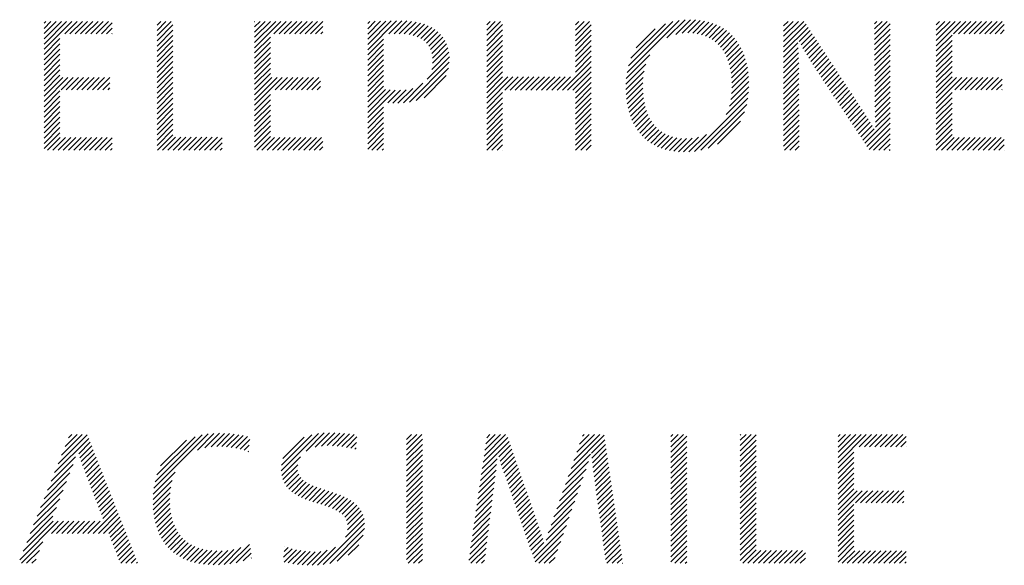
# Model space of a CAD drawing. Units: inches. Extents: x 1.7 to 21.9, y 1.1 to 27.5.
# Drawn here: x 21 to 21.9, y 26.4 to 26.8 of the extents above; entities that cross this region are included whole.
import ezdxf

# ---------------------------------------------------------------- set-up
doc = ezdxf.new("R2010")
doc.units = ezdxf.units.IN
doc.header["$LTSCALE"] = 2.66
doc.header["$MEASUREMENT"] = 0
doc.styles.add('PLATE', font='ROMAND', dxfattribs={"width": 0.95})

# ---------------------------------------------------------------- blocks, each defined once
blk = doc.blocks.new('GTITLE2')
at = {"color": 4}
for p, q in [((-0.40903, -0.40978), (-0.40844, -0.40918)), ((-0.40903, -0.41154), (-0.40667, -0.40918)), ((-0.40903, -0.41331), (-0.4049, -0.40918)), ((-0.40903, -0.41508), (-0.40313, -0.40918)), ((-0.40903, -0.41685), (-0.40137, -0.40918)), ((-0.40903, -0.41861), (-0.3996, -0.40918)), ((-0.40202, -0.41337), (-0.39783, -0.40918)), ((-0.40025, -0.41337), (-0.39606, -0.40918)), ((-0.39848, -0.41337), (-0.39429, -0.40918)), ((-0.39671, -0.41337), (-0.39253, -0.40918)), ((-0.39495, -0.41337), (-0.39076, -0.40918)), ((-0.39318, -0.41337), (-0.38899, -0.40918)), ((-0.39141, -0.41337), (-0.38722, -0.40918)), ((-0.3708, -0.41044), (-0.36955, -0.40918)), ((-0.3708, -0.41221), (-0.36778, -0.40918)), ((-0.3708, -0.41398), (-0.36601, -0.40918)), ((-0.33779, -0.40925), (-0.33773, -0.40918)), ((-0.33779, -0.41102), (-0.33596, -0.40918)), ((-0.33779, -0.41278), (-0.33419, -0.40918)), ((-0.33779, -0.41455), (-0.33242, -0.40918)), ((-0.33779, -0.41632), (-0.33065, -0.40918)), ((-0.33779, -0.41809), (-0.32889, -0.40918)), ((-0.33131, -0.41337), (-0.32712, -0.40918)), ((-0.32954, -0.41337), (-0.32535, -0.40918)), ((-0.32777, -0.41337), (-0.32358, -0.40918)), ((-0.326, -0.41337), (-0.32182, -0.40918)), ((-0.32424, -0.41337), (-0.32005, -0.40918)), ((-0.32247, -0.41337), (-0.31828, -0.40918)), ((-0.3207, -0.41337), (-0.31651, -0.40918)), ((-0.31893, -0.41337), (-0.31474, -0.40918)), ((-0.29956, -0.41875), (-0.28982, -0.40901)), ((-0.29956, -0.41698), (-0.29161, -0.40903)), ((-0.29956, -0.41522), (-0.29339, -0.40905)), ((-0.29956, -0.41345), (-0.29519, -0.40908)), ((-0.29956, -0.41168), (-0.297, -0.40912)), ((-0.29956, -0.40991), (-0.29881, -0.40916)), ((-0.29244, -0.41339), (-0.28805, -0.40901)), ((-0.29065, -0.41337), (-0.28632, -0.40904)), ((-0.28888, -0.41337), (-0.28469, -0.40918)), ((-0.28717, -0.41343), (-0.28315, -0.40941)), ((-0.25932, -0.41033), (-0.25818, -0.40918)), ((-0.25932, -0.4121), (-0.25641, -0.40918)), ((-0.25932, -0.41386), (-0.25464, -0.40918)), ((-0.22933, -0.41039), (-0.22812, -0.40918)), ((-0.22933, -0.41216), (-0.22636, -0.40918)), ((-0.22933, -0.41393), (-0.22459, -0.40918)), ((-0.21184, -0.42649), (-0.19417, -0.40882)), ((-0.21137, -0.42425), (-0.19635, -0.40923)), ((-0.19836, -0.41477), (-0.19222, -0.40863)), ((-0.19539, -0.41358), (-0.19042, -0.4086)), ((-0.1932, -0.41315), (-0.18873, -0.40868)), ((-0.19133, -0.41305), (-0.18713, -0.40885)), ((-0.18964, -0.41313), (-0.18562, -0.40911)), ((-0.18809, -0.41334), (-0.18419, -0.40945)), ((-0.15891, -0.41068), (-0.15741, -0.40918)), ((-0.15891, -0.41245), (-0.15565, -0.40918)), ((-0.15891, -0.41422), (-0.15388, -0.40918)), ((-0.15891, -0.41599), (-0.15211, -0.40918)), ((-0.12816, -0.40998), (-0.12736, -0.40918)), ((-0.12815, -0.41175), (-0.12559, -0.40918)), ((-0.12815, -0.41351), (-0.12383, -0.40918)), ((-0.10729, -0.41033), (-0.10615, -0.40918)), ((-0.10729, -0.4121), (-0.10438, -0.40918)), ((-0.10729, -0.41386), (-0.10261, -0.40918)), ((-0.10729, -0.41563), (-0.10085, -0.40918)), ((-0.10729, -0.4174), (-0.09908, -0.40918)), ((-0.1015, -0.41337), (-0.09731, -0.40918)), ((-0.09973, -0.41337), (-0.09554, -0.40918)), ((-0.09796, -0.41337), (-0.09377, -0.40918)), ((-0.09619, -0.41337), (-0.09201, -0.40918)), ((-0.09443, -0.41337), (-0.09024, -0.40918)), ((-0.09266, -0.41337), (-0.08847, -0.40918)), ((-0.09089, -0.41337), (-0.0867, -0.40918)), ((-0.08912, -0.41337), (-0.08494, -0.40918)), ((-0.38964, -0.41337), (-0.38597, -0.4097)), ((-0.38788, -0.41337), (-0.38597, -0.41147)), ((-0.3708, -0.41575), (-0.36543, -0.41037)), ((-0.3708, -0.41751), (-0.36543, -0.41214)), ((-0.31717, -0.41337), (-0.31473, -0.41094)), ((-0.3154, -0.41337), (-0.31473, -0.41271)), ((-0.28559, -0.41361), (-0.28171, -0.40973)), ((-0.28414, -0.41393), (-0.28035, -0.41015)), ((-0.28282, -0.41438), (-0.27909, -0.41066)), ((-0.28163, -0.41496), (-0.27792, -0.41125)), ((-0.28058, -0.41568), (-0.27684, -0.41194)), ((-0.27967, -0.41654), (-0.27585, -0.41272)), ((-0.25932, -0.41563), (-0.25397, -0.41028)), ((-0.25932, -0.4174), (-0.25397, -0.41205)), ((-0.22933, -0.4157), (-0.22399, -0.41035)), ((-0.22933, -0.41747), (-0.22399, -0.41212)), ((-0.21052, -0.42164), (-0.1989, -0.41002)), ((-0.20877, -0.41811), (-0.20238, -0.41173)), ((-0.18666, -0.41368), (-0.18285, -0.40987)), ((-0.18534, -0.41413), (-0.18158, -0.41037)), ((-0.18413, -0.41469), (-0.18039, -0.41095)), ((-0.18302, -0.41535), (-0.17927, -0.41159)), ((-0.18201, -0.4161), (-0.17822, -0.41231)), ((-0.15891, -0.41776), (-0.15132, -0.41016)), ((-0.15891, -0.41952), (-0.15061, -0.41122)), ((-0.15363, -0.41601), (-0.14991, -0.41229)), ((-0.12814, -0.41527), (-0.1229, -0.41002)), ((-0.12813, -0.41703), (-0.1229, -0.41179)), ((-0.08736, -0.41337), (-0.08426, -0.41028)), ((-0.08559, -0.41337), (-0.08426, -0.41205)), ((-0.40903, -0.42038), (-0.40365, -0.41501)), ((-0.38611, -0.41337), (-0.38597, -0.41324)), ((-0.3708, -0.41928), (-0.36543, -0.41391)), ((-0.3708, -0.42105), (-0.36543, -0.41567)), ((-0.33779, -0.41985), (-0.33241, -0.41448)), ((-0.29956, -0.42052), (-0.29419, -0.41514)), ((-0.27891, -0.41754), (-0.27495, -0.41359)), ((-0.27831, -0.41871), (-0.27416, -0.41456)), ((-0.27787, -0.42004), (-0.27347, -0.41564)), ((-0.25932, -0.41917), (-0.25397, -0.41382)), ((-0.25932, -0.42093), (-0.25397, -0.41559)), ((-0.22933, -0.41923), (-0.22399, -0.41389)), ((-0.22933, -0.421), (-0.22399, -0.41565)), ((-0.18109, -0.41695), (-0.17724, -0.4131)), ((-0.18025, -0.41788), (-0.17633, -0.41396)), ((-0.1795, -0.41889), (-0.17549, -0.41489)), ((-0.17883, -0.41999), (-0.17472, -0.41588)), ((-0.15301, -0.41715), (-0.14921, -0.41336)), ((-0.15237, -0.41829), (-0.14851, -0.41442)), ((-0.15173, -0.41941), (-0.14781, -0.41549)), ((-0.12813, -0.41879), (-0.1229, -0.41356)), ((-0.12812, -0.42055), (-0.1229, -0.41533)), ((-0.10729, -0.41917), (-0.10194, -0.41382)), ((-0.10729, -0.42093), (-0.10194, -0.41559)), ((-0.40903, -0.42215), (-0.40365, -0.41678)), ((-0.40903, -0.42392), (-0.40365, -0.41854)), ((-0.3708, -0.42282), (-0.36543, -0.41744)), ((-0.3708, -0.42458), (-0.36543, -0.41921)), ((-0.33779, -0.42162), (-0.33241, -0.41625)), ((-0.33779, -0.42339), (-0.33241, -0.41801)), ((-0.29956, -0.42229), (-0.29419, -0.41691)), ((-0.29956, -0.42406), (-0.29419, -0.41868)), ((-0.27764, -0.42157), (-0.27289, -0.41682)), ((-0.27762, -0.42333), (-0.27243, -0.41813)), ((-0.25932, -0.4227), (-0.25397, -0.41735)), ((-0.25932, -0.42447), (-0.25397, -0.41912)), ((-0.22933, -0.42277), (-0.22399, -0.41742)), ((-0.22933, -0.42454), (-0.22399, -0.41919)), ((-0.17824, -0.42117), (-0.17401, -0.41694)), ((-0.17774, -0.42243), (-0.17337, -0.41807)), ((-0.17731, -0.42378), (-0.1728, -0.41926)), ((-0.15891, -0.42129), (-0.15407, -0.41645)), ((-0.15891, -0.42306), (-0.15398, -0.41813)), ((-0.15107, -0.42052), (-0.14711, -0.41655)), ((-0.15041, -0.42162), (-0.1464, -0.41762)), ((-0.14973, -0.42271), (-0.1457, -0.41869)), ((-0.12811, -0.42231), (-0.1229, -0.4171)), ((-0.12811, -0.42407), (-0.1229, -0.41886)), ((-0.10729, -0.4227), (-0.10194, -0.41735)), ((-0.10729, -0.42447), (-0.10194, -0.41912)), ((-0.40903, -0.42569), (-0.40365, -0.42031)), ((-0.40903, -0.42745), (-0.40365, -0.42208)), ((-0.3708, -0.42635), (-0.36543, -0.42098)), ((-0.3708, -0.42812), (-0.36543, -0.42274)), ((-0.33779, -0.42516), (-0.33241, -0.41978)), ((-0.33779, -0.42693), (-0.33241, -0.42155)), ((-0.29956, -0.42582), (-0.29419, -0.42045)), ((-0.29956, -0.42759), (-0.29419, -0.42222)), ((-0.27947, -0.42871), (-0.27194, -0.42118)), ((-0.27792, -0.42539), (-0.27211, -0.41958)), ((-0.25932, -0.42624), (-0.25397, -0.42089)), ((-0.25932, -0.42801), (-0.25397, -0.42266)), ((-0.23373, -0.43247), (-0.22399, -0.42272)), ((-0.22933, -0.4263), (-0.22399, -0.42096)), ((-0.2121, -0.42852), (-0.20411, -0.42053)), ((-0.17696, -0.4252), (-0.17229, -0.42052)), ((-0.17669, -0.4267), (-0.17185, -0.42185)), ((-0.15891, -0.42483), (-0.1539, -0.41981)), ((-0.15891, -0.42659), (-0.15383, -0.42151)), ((-0.14904, -0.42379), (-0.145, -0.41975)), ((-0.14834, -0.42486), (-0.1443, -0.42082)), ((-0.14763, -0.42592), (-0.1436, -0.42188)), ((-0.1281, -0.42583), (-0.1229, -0.42063)), ((-0.12809, -0.42759), (-0.1229, -0.4224)), ((-0.10729, -0.42624), (-0.10194, -0.42089)), ((-0.10729, -0.42801), (-0.10194, -0.42266)), ((-0.40903, -0.42922), (-0.40365, -0.42385)), ((-0.40903, -0.43099), (-0.40365, -0.42561)), ((-0.3708, -0.42989), (-0.36543, -0.42451)), ((-0.33779, -0.42869), (-0.33241, -0.42332)), ((-0.33779, -0.43046), (-0.33241, -0.42509)), ((-0.29956, -0.42936), (-0.29419, -0.42398)), ((-0.29956, -0.43113), (-0.29419, -0.42575)), ((-0.28547, -0.43648), (-0.27196, -0.42297)), ((-0.28321, -0.43598), (-0.27222, -0.425)), ((-0.25932, -0.42977), (-0.25397, -0.42443)), ((-0.25932, -0.43154), (-0.25397, -0.42619)), ((-0.23197, -0.43247), (-0.22399, -0.42449)), ((-0.21222, -0.43217), (-0.20609, -0.42604)), ((-0.21221, -0.4304), (-0.20548, -0.42366)), ((-0.17651, -0.42828), (-0.17148, -0.42325)), ((-0.1764, -0.42994), (-0.17117, -0.42471)), ((-0.15891, -0.42836), (-0.15378, -0.42323)), ((-0.15891, -0.43013), (-0.15375, -0.42496)), ((-0.14693, -0.42699), (-0.14289, -0.42295)), ((-0.14623, -0.42805), (-0.14219, -0.42402)), ((-0.14552, -0.42911), (-0.14149, -0.42508)), ((-0.14482, -0.43017), (-0.14079, -0.42615)), ((-0.12809, -0.42935), (-0.1229, -0.42417)), ((-0.12808, -0.43112), (-0.1229, -0.42593)), ((-0.10729, -0.42977), (-0.10194, -0.42443)), ((-0.10729, -0.43154), (-0.10194, -0.42619)), ((-0.40903, -0.43276), (-0.40365, -0.42738)), ((-0.40903, -0.43452), (-0.4027, -0.4282)), ((-0.40903, -0.43629), (-0.40094, -0.4282)), ((-0.40328, -0.43231), (-0.39917, -0.4282)), ((-0.40151, -0.43231), (-0.3974, -0.4282)), ((-0.39974, -0.43231), (-0.39563, -0.4282)), ((-0.39797, -0.43231), (-0.39387, -0.4282)), ((-0.3962, -0.43231), (-0.3921, -0.4282)), ((-0.39444, -0.43231), (-0.39033, -0.4282)), ((-0.39267, -0.43231), (-0.38856, -0.4282)), ((-0.3909, -0.43231), (-0.38679, -0.4282)), ((-0.3708, -0.43165), (-0.36543, -0.42628)), ((-0.3708, -0.43342), (-0.36543, -0.42805)), ((-0.33779, -0.43223), (-0.33241, -0.42685)), ((-0.33779, -0.434), (-0.33199, -0.4282)), ((-0.33779, -0.43576), (-0.33023, -0.4282)), ((-0.33779, -0.43753), (-0.32846, -0.4282)), ((-0.3308, -0.43231), (-0.32669, -0.4282)), ((-0.32903, -0.43231), (-0.32492, -0.4282)), ((-0.32726, -0.43231), (-0.32316, -0.4282)), ((-0.32549, -0.43231), (-0.32139, -0.4282)), ((-0.32373, -0.43231), (-0.31962, -0.4282)), ((-0.32196, -0.43231), (-0.31785, -0.4282)), ((-0.32019, -0.43231), (-0.31608, -0.4282)), ((-0.31842, -0.43231), (-0.3155, -0.42938)), ((-0.29956, -0.43289), (-0.29419, -0.42752)), ((-0.29956, -0.43466), (-0.29419, -0.42929)), ((-0.28045, -0.435), (-0.27297, -0.42751)), ((-0.25932, -0.43331), (-0.25395, -0.42794)), ((-0.25932, -0.43508), (-0.25219, -0.42794)), ((-0.25932, -0.43684), (-0.25042, -0.42794)), ((-0.25318, -0.43247), (-0.24865, -0.42794)), ((-0.25141, -0.43247), (-0.24688, -0.42794)), ((-0.24964, -0.43247), (-0.24511, -0.42794)), ((-0.24788, -0.43247), (-0.24335, -0.42794)), ((-0.24611, -0.43247), (-0.24158, -0.42794)), ((-0.24434, -0.43247), (-0.23981, -0.42794)), ((-0.24257, -0.43247), (-0.23804, -0.42794)), ((-0.2408, -0.43247), (-0.23628, -0.42794)), ((-0.23904, -0.43247), (-0.23451, -0.42794)), ((-0.23727, -0.43247), (-0.23274, -0.42794)), ((-0.2355, -0.43247), (-0.23097, -0.42794)), ((-0.2302, -0.43247), (-0.22399, -0.42626)), ((-0.22933, -0.43338), (-0.22399, -0.42803)), ((-0.21214, -0.43386), (-0.2064, -0.42812)), ((-0.17671, -0.43556), (-0.17069, -0.42953)), ((-0.17647, -0.43354), (-0.17078, -0.42785)), ((-0.17638, -0.43168), (-0.17094, -0.42625)), ((-0.15891, -0.4319), (-0.15373, -0.42672)), ((-0.15891, -0.43367), (-0.15373, -0.42848)), ((-0.14411, -0.43124), (-0.14009, -0.42721)), ((-0.14341, -0.4323), (-0.13939, -0.42828)), ((-0.1427, -0.43336), (-0.13868, -0.42935)), ((-0.12808, -0.43288), (-0.1229, -0.4277)), ((-0.12806, -0.43463), (-0.1229, -0.42947)), ((-0.10729, -0.43331), (-0.10194, -0.42796)), ((-0.10729, -0.43508), (-0.10042, -0.4282)), ((-0.10729, -0.43684), (-0.09865, -0.4282)), ((-0.10099, -0.43231), (-0.09688, -0.4282)), ((-0.09922, -0.43231), (-0.09511, -0.4282)), ((-0.09745, -0.43231), (-0.09335, -0.4282)), ((-0.09568, -0.43231), (-0.09158, -0.4282)), ((-0.09392, -0.43231), (-0.08981, -0.4282)), ((-0.09215, -0.43231), (-0.08804, -0.4282)), ((-0.09038, -0.43231), (-0.08627, -0.4282)), ((-0.08861, -0.43231), (-0.08503, -0.42872)), ((-0.40903, -0.43806), (-0.40365, -0.43269)), ((-0.38913, -0.43231), (-0.38674, -0.42991)), ((-0.38737, -0.43231), (-0.38674, -0.43168)), ((-0.3708, -0.43519), (-0.36543, -0.42982)), ((-0.3708, -0.43696), (-0.36543, -0.43158)), ((-0.31666, -0.43231), (-0.3155, -0.43115)), ((-0.29956, -0.43643), (-0.29419, -0.43105)), ((-0.29956, -0.4382), (-0.29354, -0.43217)), ((-0.29956, -0.43997), (-0.29195, -0.43235)), ((-0.29956, -0.44173), (-0.29029, -0.43246)), ((-0.29278, -0.43672), (-0.28852, -0.43245)), ((-0.29111, -0.43682), (-0.28658, -0.43229)), ((-0.28936, -0.43683), (-0.28435, -0.43182)), ((-0.28749, -0.43673), (-0.28086, -0.4301)), ((-0.22933, -0.43514), (-0.22399, -0.4298)), ((-0.22933, -0.43691), (-0.22399, -0.43156)), ((-0.21199, -0.43548), (-0.20652, -0.43)), ((-0.21177, -0.43703), (-0.20651, -0.43176)), ((-0.17722, -0.43783), (-0.17068, -0.43129)), ((-0.15891, -0.43543), (-0.15372, -0.43024)), ((-0.15891, -0.4372), (-0.15372, -0.432)), ((-0.142, -0.43443), (-0.13798, -0.43041)), ((-0.14129, -0.43549), (-0.13728, -0.43148)), ((-0.14059, -0.43655), (-0.13658, -0.43254)), ((-0.12804, -0.43638), (-0.1229, -0.43124)), ((-0.08685, -0.43231), (-0.08503, -0.43049)), ((-0.08508, -0.43231), (-0.08503, -0.43226)), ((-0.40903, -0.43983), (-0.40365, -0.43445)), ((-0.3708, -0.43873), (-0.36543, -0.43335)), ((-0.3708, -0.44049), (-0.36543, -0.43512)), ((-0.33779, -0.4393), (-0.33241, -0.43392)), ((-0.33779, -0.44107), (-0.33241, -0.43569)), ((-0.25932, -0.43861), (-0.25397, -0.43326)), ((-0.25932, -0.44038), (-0.25397, -0.43503)), ((-0.22933, -0.43868), (-0.22399, -0.43333)), ((-0.22933, -0.44045), (-0.22399, -0.4351)), ((-0.21148, -0.4385), (-0.20642, -0.43344)), ((-0.21112, -0.43991), (-0.20625, -0.43504)), ((-0.18899, -0.45314), (-0.17098, -0.43513)), ((-0.1783, -0.44068), (-0.17076, -0.43314)), ((-0.15891, -0.43897), (-0.15371, -0.43376)), ((-0.15891, -0.44074), (-0.1537, -0.43553)), ((-0.13988, -0.43762), (-0.13588, -0.43361)), ((-0.13918, -0.43868), (-0.13518, -0.43468)), ((-0.13847, -0.43974), (-0.13447, -0.43574)), ((-0.12801, -0.43812), (-0.1229, -0.43301)), ((-0.12798, -0.43985), (-0.1229, -0.43477)), ((-0.10729, -0.43861), (-0.10194, -0.43326)), ((-0.10729, -0.44038), (-0.10194, -0.43503)), ((-0.40903, -0.4416), (-0.40365, -0.43622)), ((-0.40903, -0.44336), (-0.40365, -0.43799)), ((-0.3708, -0.44226), (-0.36543, -0.43689)), ((-0.3708, -0.44403), (-0.36543, -0.43865)), ((-0.33779, -0.44284), (-0.33241, -0.43746)), ((-0.33779, -0.4446), (-0.33241, -0.43923)), ((-0.29956, -0.4435), (-0.29419, -0.43813)), ((-0.25932, -0.44215), (-0.25397, -0.4368)), ((-0.25932, -0.44392), (-0.25397, -0.43857)), ((-0.22933, -0.44221), (-0.22399, -0.43687)), ((-0.22933, -0.44398), (-0.22399, -0.43863)), ((-0.2107, -0.44126), (-0.206, -0.43656)), ((-0.21021, -0.44253), (-0.20568, -0.438)), ((-0.20965, -0.44374), (-0.20527, -0.43936)), ((-0.18686, -0.45277), (-0.17139, -0.4373)), ((-0.15891, -0.4425), (-0.1537, -0.43729)), ((-0.15891, -0.44427), (-0.15369, -0.43905)), ((-0.13777, -0.44081), (-0.13377, -0.43681)), ((-0.13706, -0.44187), (-0.13307, -0.43787)), ((-0.13636, -0.44293), (-0.13237, -0.43894)), ((-0.12793, -0.44157), (-0.1229, -0.43654)), ((-0.12786, -0.44327), (-0.1229, -0.43831)), ((-0.10729, -0.44215), (-0.10194, -0.4368)), ((-0.10729, -0.44392), (-0.10194, -0.43857)), ((-0.40903, -0.44513), (-0.40365, -0.43976)), ((-0.40903, -0.4469), (-0.40365, -0.44152)), ((-0.3708, -0.4458), (-0.36543, -0.44042)), ((-0.3708, -0.44756), (-0.36543, -0.44219)), ((-0.33779, -0.44637), (-0.33241, -0.441)), ((-0.33779, -0.44814), (-0.33241, -0.44276)), ((-0.29956, -0.44527), (-0.29419, -0.43989)), ((-0.29956, -0.44704), (-0.29419, -0.44166)), ((-0.25932, -0.44568), (-0.25397, -0.44034)), ((-0.25932, -0.44745), (-0.25397, -0.4421)), ((-0.22933, -0.44575), (-0.22399, -0.4404)), ((-0.22933, -0.44752), (-0.22399, -0.44217)), ((-0.20902, -0.44488), (-0.20479, -0.44065)), ((-0.20833, -0.44596), (-0.20422, -0.44185)), ((-0.18442, -0.4521), (-0.17211, -0.43979)), ((-0.15891, -0.44604), (-0.15369, -0.44081)), ((-0.15891, -0.44781), (-0.15368, -0.44257)), ((-0.13566, -0.44399), (-0.13167, -0.44001)), ((-0.13495, -0.44506), (-0.13098, -0.44109)), ((-0.13425, -0.44612), (-0.1303, -0.44217)), ((-0.13143, -0.45037), (-0.1229, -0.44184)), ((-0.12778, -0.44495), (-0.1229, -0.44008)), ((-0.10729, -0.44568), (-0.10194, -0.44034)), ((-0.10729, -0.44745), (-0.10194, -0.4421)), ((-0.40903, -0.44867), (-0.40365, -0.44329)), ((-0.40903, -0.45043), (-0.40365, -0.44506)), ((-0.3708, -0.44933), (-0.36543, -0.44396)), ((-0.3708, -0.4511), (-0.36543, -0.44573)), ((-0.33779, -0.44991), (-0.33241, -0.44453)), ((-0.29956, -0.4488), (-0.29419, -0.44343)), ((-0.29956, -0.45057), (-0.29419, -0.4452)), ((-0.25932, -0.44922), (-0.25397, -0.44387)), ((-0.25932, -0.45099), (-0.25397, -0.44564)), ((-0.22933, -0.44929), (-0.22399, -0.44394)), ((-0.22933, -0.45105), (-0.22399, -0.44571)), ((-0.20757, -0.44696), (-0.20357, -0.44297)), ((-0.20674, -0.4479), (-0.20284, -0.444)), ((-0.20584, -0.44878), (-0.20201, -0.44495)), ((-0.20488, -0.44958), (-0.2011, -0.4458)), ((-0.1813, -0.45075), (-0.17349, -0.44294)), ((-0.15891, -0.44958), (-0.15368, -0.44434)), ((-0.15891, -0.45134), (-0.15367, -0.4461)), ((-0.13354, -0.44718), (-0.12962, -0.44326)), ((-0.13284, -0.44825), (-0.12896, -0.44437)), ((-0.13213, -0.44931), (-0.12831, -0.44548)), ((-0.13072, -0.45144), (-0.1229, -0.44361)), ((-0.13002, -0.4525), (-0.1229, -0.44538)), ((-0.10729, -0.44922), (-0.10194, -0.44387)), ((-0.10729, -0.45099), (-0.10194, -0.44564)), ((-0.40903, -0.4522), (-0.40365, -0.44683)), ((-0.4078, -0.45274), (-0.40353, -0.44847)), ((-0.40603, -0.45274), (-0.40176, -0.44847)), ((-0.40427, -0.45274), (-0.4, -0.44847)), ((-0.4025, -0.45274), (-0.39823, -0.44847)), ((-0.40073, -0.45274), (-0.39646, -0.44847)), ((-0.39896, -0.45274), (-0.39469, -0.44847)), ((-0.39719, -0.45274), (-0.39292, -0.44847)), ((-0.39543, -0.45274), (-0.39116, -0.44847)), ((-0.39366, -0.45274), (-0.38939, -0.44847)), ((-0.39189, -0.45274), (-0.38762, -0.44847)), ((-0.39012, -0.45274), (-0.38597, -0.44859)), ((-0.37068, -0.45274), (-0.36543, -0.44749)), ((-0.36891, -0.45274), (-0.36455, -0.44838)), ((-0.36714, -0.45274), (-0.36278, -0.44838)), ((-0.36538, -0.45274), (-0.36101, -0.44838)), ((-0.36361, -0.45274), (-0.35924, -0.44838)), ((-0.36184, -0.45274), (-0.35747, -0.44838)), ((-0.36007, -0.45274), (-0.35571, -0.44838)), ((-0.3583, -0.45274), (-0.35394, -0.44838)), ((-0.35654, -0.45274), (-0.35217, -0.44838)), ((-0.35477, -0.45274), (-0.3504, -0.44838)), ((-0.353, -0.45274), (-0.34876, -0.4485)), ((-0.33779, -0.45167), (-0.33241, -0.4463)), ((-0.33709, -0.45274), (-0.33241, -0.44807)), ((-0.33532, -0.45274), (-0.33105, -0.44847)), ((-0.33356, -0.45274), (-0.32929, -0.44847)), ((-0.33179, -0.45274), (-0.32752, -0.44847)), ((-0.33002, -0.45274), (-0.32575, -0.44847)), ((-0.32825, -0.45274), (-0.32398, -0.44847)), ((-0.32648, -0.45274), (-0.32221, -0.44847)), ((-0.32472, -0.45274), (-0.32045, -0.44847)), ((-0.32295, -0.45274), (-0.31868, -0.44847)), ((-0.32118, -0.45274), (-0.31691, -0.44847)), ((-0.31941, -0.45274), (-0.31514, -0.44847)), ((-0.29956, -0.45234), (-0.29419, -0.44696)), ((-0.2982, -0.45274), (-0.29419, -0.44873)), ((-0.25931, -0.45274), (-0.25397, -0.44741)), ((-0.25754, -0.45274), (-0.25397, -0.44917)), ((-0.22926, -0.45274), (-0.22399, -0.44747)), ((-0.22749, -0.45274), (-0.22399, -0.44924)), ((-0.20384, -0.45031), (-0.20009, -0.44656)), ((-0.20273, -0.45096), (-0.19898, -0.44722)), ((-0.20154, -0.45155), (-0.19777, -0.44777)), ((-0.20028, -0.45205), (-0.19645, -0.44822)), ((-0.19894, -0.45248), (-0.19501, -0.44854)), ((-0.19752, -0.45282), (-0.19344, -0.44875)), ((-0.19601, -0.45308), (-0.19174, -0.44881)), ((-0.19441, -0.45325), (-0.18987, -0.44872)), ((-0.19272, -0.45333), (-0.18774, -0.44835)), ((-0.19092, -0.4533), (-0.18503, -0.44741)), ((-0.15855, -0.45274), (-0.15366, -0.44786)), ((-0.12849, -0.45274), (-0.1229, -0.44715)), ((-0.12673, -0.45274), (-0.1229, -0.44892)), ((-0.10728, -0.45274), (-0.10194, -0.44741)), ((-0.10551, -0.45274), (-0.10124, -0.44847)), ((-0.10375, -0.45274), (-0.09948, -0.44847)), ((-0.10198, -0.45274), (-0.09771, -0.44847)), ((-0.10021, -0.45274), (-0.09594, -0.44847)), ((-0.09844, -0.45274), (-0.09417, -0.44847)), ((-0.09667, -0.45274), (-0.0924, -0.44847)), ((-0.09491, -0.45274), (-0.09064, -0.44847)), ((-0.09314, -0.45274), (-0.08887, -0.44847)), ((-0.09137, -0.45274), (-0.0871, -0.44847)), ((-0.0896, -0.45274), (-0.08533, -0.44847)), ((-0.08784, -0.45274), (-0.08426, -0.44917)), ((-0.38836, -0.45274), (-0.38597, -0.45036)), ((-0.38659, -0.45274), (-0.38597, -0.45213)), ((-0.35123, -0.45274), (-0.34876, -0.45027)), ((-0.34947, -0.45274), (-0.34876, -0.45204)), ((-0.31765, -0.45274), (-0.31473, -0.44983)), ((-0.31588, -0.45274), (-0.31473, -0.4516)), ((-0.29643, -0.45274), (-0.29419, -0.4505)), ((-0.29466, -0.45274), (-0.29419, -0.45227)), ((-0.25577, -0.45274), (-0.25397, -0.45094)), ((-0.25401, -0.45274), (-0.25397, -0.45271)), ((-0.22572, -0.45274), (-0.22399, -0.45101)), ((-0.15678, -0.45274), (-0.15366, -0.44962)), ((-0.15501, -0.45274), (-0.15365, -0.45139)), ((-0.12496, -0.45274), (-0.1229, -0.45068)), ((-0.12319, -0.45274), (-0.1229, -0.45245)), ((-0.08607, -0.45274), (-0.08426, -0.45094)), ((-0.0843, -0.45274), (-0.08426, -0.45271)), ((-0.40428, -0.55882), (-0.3944, -0.54895)), ((-0.4031, -0.55587), (-0.3961, -0.54888)), ((-0.40192, -0.55292), (-0.39787, -0.54888)), ((-0.40074, -0.54998), (-0.39964, -0.54888)), ((-0.37187, -0.56707), (-0.35348, -0.54868)), ((-0.37148, -0.56492), (-0.35559, -0.54902)), ((-0.35715, -0.55412), (-0.35154, -0.54851)), ((-0.35459, -0.55333), (-0.34972, -0.54846)), ((-0.35249, -0.553), (-0.34798, -0.54849)), ((-0.35063, -0.5529), (-0.34631, -0.54858)), ((-0.3489, -0.55294), (-0.34469, -0.54874)), ((-0.34726, -0.55307), (-0.34313, -0.54894)), ((-0.3457, -0.55327), (-0.34162, -0.5492)), ((-0.32881, -0.56113), (-0.31623, -0.54856)), ((-0.32873, -0.55929), (-0.31841, -0.54897)), ((-0.32038, -0.55447), (-0.31426, -0.54836)), ((-0.31731, -0.55317), (-0.31243, -0.54829)), ((-0.31515, -0.55278), (-0.31069, -0.54832)), ((-0.31326, -0.55265), (-0.30901, -0.54841)), ((-0.31151, -0.55267), (-0.30737, -0.54853)), ((-0.30986, -0.55279), (-0.30576, -0.54869)), ((-0.30828, -0.55298), (-0.30419, -0.54889)), ((-0.28639, -0.55053), (-0.28473, -0.54888)), ((-0.28639, -0.5523), (-0.28297, -0.54888)), ((-0.28639, -0.55407), (-0.2812, -0.54888)), ((-0.26022, -0.55619), (-0.25291, -0.54888)), ((-0.25992, -0.55412), (-0.25468, -0.54888)), ((-0.25962, -0.55205), (-0.25645, -0.54888)), ((-0.25932, -0.54998), (-0.25822, -0.54888)), ((-0.23079, -0.56034), (-0.21958, -0.54914)), ((-0.22983, -0.55761), (-0.22109, -0.54888)), ((-0.22886, -0.55488), (-0.22286, -0.54888)), ((-0.2279, -0.55214), (-0.22463, -0.54888)), ((-0.22693, -0.54941), (-0.2264, -0.54888)), ((-0.197, -0.54954), (-0.19635, -0.54888)), ((-0.197, -0.5513), (-0.19458, -0.54888)), ((-0.197, -0.55307), (-0.19281, -0.54888)), ((-0.17354, -0.54905), (-0.17337, -0.54888)), ((-0.17354, -0.55082), (-0.1716, -0.54888)), ((-0.17354, -0.55259), (-0.16983, -0.54888)), ((-0.17354, -0.55436), (-0.16819, -0.54901)), ((-0.14047, -0.54957), (-0.13978, -0.54888)), ((-0.14047, -0.55134), (-0.13801, -0.54888)), ((-0.14047, -0.55311), (-0.13624, -0.54888)), ((-0.14047, -0.55488), (-0.13447, -0.54888)), ((-0.14047, -0.55664), (-0.13271, -0.54888)), ((-0.14047, -0.55841), (-0.13094, -0.54888)), ((-0.13336, -0.55307), (-0.12917, -0.54888)), ((-0.13159, -0.55307), (-0.1274, -0.54888)), ((-0.12982, -0.55307), (-0.12564, -0.54888)), ((-0.12806, -0.55307), (-0.12387, -0.54888)), ((-0.12629, -0.55307), (-0.1221, -0.54888)), ((-0.12452, -0.55307), (-0.12033, -0.54888)), ((-0.12275, -0.55307), (-0.11856, -0.54888)), ((-0.40546, -0.56177), (-0.3939, -0.55022)), ((-0.3973, -0.55538), (-0.39341, -0.55148)), ((-0.39686, -0.55671), (-0.39291, -0.55275)), ((-0.37083, -0.56249), (-0.35796, -0.54963)), ((-0.36962, -0.55952), (-0.36088, -0.55077)), ((-0.34419, -0.55354), (-0.34016, -0.5495)), ((-0.34274, -0.55385), (-0.3394, -0.55051)), ((-0.34134, -0.55422), (-0.33961, -0.55249)), ((-0.32825, -0.55704), (-0.321, -0.54979)), ((-0.30676, -0.55322), (-0.30323, -0.54969)), ((-0.30528, -0.55351), (-0.30332, -0.55155)), ((-0.28639, -0.55583), (-0.28104, -0.55049)), ((-0.28639, -0.5576), (-0.28104, -0.55225)), ((-0.26053, -0.55826), (-0.25217, -0.5499)), ((-0.25552, -0.55502), (-0.25172, -0.55122)), ((-0.25519, -0.55646), (-0.25126, -0.55253)), ((-0.22392, -0.55524), (-0.21936, -0.55068)), ((-0.22375, -0.55684), (-0.21914, -0.55223)), ((-0.197, -0.55484), (-0.19166, -0.54949)), ((-0.197, -0.55661), (-0.19166, -0.55126)), ((-0.17354, -0.55612), (-0.16819, -0.55078)), ((-0.17354, -0.55789), (-0.16819, -0.55254)), ((-0.12098, -0.55307), (-0.11744, -0.54952)), ((-0.11922, -0.55307), (-0.11744, -0.55129)), ((-0.39641, -0.55803), (-0.39241, -0.55402)), ((-0.39596, -0.55934), (-0.39191, -0.55529)), ((-0.33997, -0.55462), (-0.33981, -0.55446)), ((-0.30386, -0.55386), (-0.30341, -0.55341)), ((-0.28639, -0.55937), (-0.28104, -0.55402)), ((-0.28639, -0.56114), (-0.28104, -0.55579)), ((-0.26083, -0.56033), (-0.25565, -0.55515)), ((-0.25481, -0.55784), (-0.2508, -0.55384)), ((-0.25438, -0.55919), (-0.25035, -0.55515)), ((-0.23176, -0.56308), (-0.22422, -0.55554)), ((-0.22358, -0.55843), (-0.21891, -0.55377)), ((-0.22339, -0.56002), (-0.21869, -0.55531)), ((-0.197, -0.55837), (-0.19166, -0.55303)), ((-0.197, -0.56014), (-0.19166, -0.5548)), ((-0.17354, -0.55966), (-0.16819, -0.55431)), ((-0.17354, -0.56143), (-0.16819, -0.55608)), ((-0.14047, -0.56018), (-0.13512, -0.55483)), ((-0.11745, -0.55307), (-0.11744, -0.55306)), ((-0.40782, -0.56766), (-0.39921, -0.55906)), ((-0.40664, -0.56471), (-0.39833, -0.55641)), ((-0.39549, -0.56064), (-0.39141, -0.55656)), ((-0.39502, -0.56193), (-0.39091, -0.55782)), ((-0.39453, -0.56321), (-0.39041, -0.55909)), ((-0.32865, -0.56274), (-0.32229, -0.55638)), ((-0.32828, -0.56414), (-0.32324, -0.5591)), ((-0.28639, -0.56291), (-0.28104, -0.55756)), ((-0.28639, -0.56467), (-0.28104, -0.55933)), ((-0.26143, -0.56447), (-0.25595, -0.55899)), ((-0.26113, -0.5624), (-0.25578, -0.55705)), ((-0.25394, -0.56051), (-0.24989, -0.55646)), ((-0.25347, -0.56181), (-0.24944, -0.55778)), ((-0.253, -0.56311), (-0.24898, -0.55909)), ((-0.23272, -0.56581), (-0.2249, -0.55799)), ((-0.2232, -0.56159), (-0.21847, -0.55686)), ((-0.223, -0.56316), (-0.21824, -0.5584)), ((-0.197, -0.56191), (-0.19166, -0.55656)), ((-0.197, -0.56368), (-0.19166, -0.55833)), ((-0.17354, -0.56319), (-0.16819, -0.55785)), ((-0.14047, -0.56195), (-0.13512, -0.5566)), ((-0.14047, -0.56371), (-0.13512, -0.55837)), ((-0.40899, -0.57061), (-0.40025, -0.56186)), ((-0.39403, -0.56449), (-0.38991, -0.56036)), ((-0.39354, -0.56576), (-0.38941, -0.56163)), ((-0.37208, -0.56905), (-0.36469, -0.56166)), ((-0.32774, -0.56536), (-0.32325, -0.56088)), ((-0.32704, -0.56644), (-0.32288, -0.56228)), ((-0.28639, -0.56644), (-0.28104, -0.56109)), ((-0.26173, -0.56654), (-0.25616, -0.56096)), ((-0.25253, -0.56441), (-0.24853, -0.5604)), ((-0.25208, -0.56572), (-0.24807, -0.56171)), ((-0.23369, -0.56854), (-0.22572, -0.56058)), ((-0.22279, -0.56472), (-0.21802, -0.55995)), ((-0.22257, -0.56626), (-0.2178, -0.56149)), ((-0.197, -0.56545), (-0.19166, -0.5601)), ((-0.197, -0.56721), (-0.19166, -0.56187)), ((-0.17354, -0.56496), (-0.16819, -0.55961)), ((-0.17354, -0.56673), (-0.16819, -0.56138)), ((-0.14047, -0.56548), (-0.13512, -0.56013)), ((-0.14047, -0.56725), (-0.13512, -0.5619)), ((-0.41017, -0.57356), (-0.4014, -0.56478)), ((-0.39305, -0.56704), (-0.38891, -0.5629)), ((-0.39256, -0.56832), (-0.38841, -0.56417)), ((-0.39207, -0.56959), (-0.38791, -0.56543)), ((-0.37216, -0.5709), (-0.36565, -0.56439)), ((-0.32621, -0.56738), (-0.32222, -0.56339)), ((-0.32527, -0.56821), (-0.32136, -0.56429)), ((-0.32424, -0.56894), (-0.32034, -0.56504)), ((-0.32312, -0.56959), (-0.31921, -0.56568)), ((-0.28639, -0.56821), (-0.28104, -0.56286)), ((-0.28639, -0.56998), (-0.28104, -0.56463)), ((-0.26234, -0.57068), (-0.25667, -0.56501)), ((-0.26204, -0.56861), (-0.2564, -0.56297)), ((-0.25162, -0.56703), (-0.24762, -0.56303)), ((-0.25117, -0.56835), (-0.24716, -0.56434)), ((-0.25071, -0.56966), (-0.2467, -0.56565)), ((-0.23562, -0.57401), (-0.22762, -0.56601)), ((-0.23465, -0.57128), (-0.22666, -0.56329)), ((-0.22235, -0.56782), (-0.21757, -0.56304)), ((-0.22214, -0.56937), (-0.21735, -0.56458)), ((-0.197, -0.56898), (-0.19166, -0.56363)), ((-0.197, -0.57075), (-0.19166, -0.5654)), ((-0.17354, -0.5685), (-0.16819, -0.56315)), ((-0.17354, -0.57027), (-0.16819, -0.56492)), ((-0.14047, -0.56902), (-0.13512, -0.56367)), ((-0.14047, -0.57079), (-0.13512, -0.56544)), ((-0.41135, -0.5765), (-0.40255, -0.5677)), ((-0.39158, -0.57087), (-0.38741, -0.5667)), ((-0.39109, -0.57215), (-0.38691, -0.56797)), ((-0.39059, -0.57342), (-0.38641, -0.56924)), ((-0.37215, -0.57265), (-0.36613, -0.56664)), ((-0.37206, -0.57433), (-0.36638, -0.56865)), ((-0.32193, -0.57016), (-0.318, -0.56623)), ((-0.32069, -0.57069), (-0.31672, -0.56673)), ((-0.3194, -0.57117), (-0.31541, -0.56718)), ((-0.31808, -0.57162), (-0.31407, -0.56761)), ((-0.31674, -0.57205), (-0.31273, -0.56804)), ((-0.3154, -0.57248), (-0.31139, -0.56847)), ((-0.31407, -0.57291), (-0.31008, -0.56892)), ((-0.31276, -0.57337), (-0.30879, -0.5694)), ((-0.28639, -0.57174), (-0.28104, -0.5664)), ((-0.28639, -0.57351), (-0.28104, -0.56816)), ((-0.26294, -0.57482), (-0.25719, -0.56907)), ((-0.26264, -0.57275), (-0.25694, -0.56704)), ((-0.25026, -0.57097), (-0.24625, -0.56696)), ((-0.2498, -0.57228), (-0.24579, -0.56828)), ((-0.23658, -0.57674), (-0.22857, -0.56873)), ((-0.22192, -0.57092), (-0.21713, -0.56612)), ((-0.22171, -0.57247), (-0.2169, -0.56767)), ((-0.22149, -0.57403), (-0.21668, -0.56921)), ((-0.197, -0.57252), (-0.19166, -0.56717)), ((-0.197, -0.57428), (-0.19166, -0.56894)), ((-0.17354, -0.57203), (-0.16819, -0.56669)), ((-0.17354, -0.5738), (-0.16819, -0.56845)), ((-0.14047, -0.57255), (-0.13512, -0.56721)), ((-0.14047, -0.57432), (-0.13405, -0.5679)), ((-0.14047, -0.57609), (-0.13228, -0.5679)), ((-0.13462, -0.572), (-0.13051, -0.5679)), ((-0.13285, -0.572), (-0.12874, -0.5679)), ((-0.13108, -0.572), (-0.12697, -0.5679)), ((-0.12931, -0.572), (-0.12521, -0.5679)), ((-0.12755, -0.572), (-0.12344, -0.5679)), ((-0.12578, -0.572), (-0.12167, -0.5679)), ((-0.12401, -0.572), (-0.1199, -0.5679)), ((-0.12224, -0.572), (-0.11821, -0.56797)), ((-0.41253, -0.57945), (-0.4037, -0.57061)), ((-0.3901, -0.5747), (-0.38591, -0.57051)), ((-0.38961, -0.57597), (-0.38541, -0.57177)), ((-0.37188, -0.57592), (-0.36646, -0.5705)), ((-0.37164, -0.57744), (-0.36644, -0.57225)), ((-0.3115, -0.57387), (-0.30755, -0.56993)), ((-0.31029, -0.57444), (-0.30636, -0.57051)), ((-0.30918, -0.57509), (-0.30525, -0.57116)), ((-0.30818, -0.57586), (-0.30421, -0.57189)), ((-0.30733, -0.57678), (-0.30327, -0.57272)), ((-0.28639, -0.57528), (-0.28104, -0.56993)), ((-0.28639, -0.57705), (-0.28104, -0.5717)), ((-0.26324, -0.57689), (-0.25745, -0.57109)), ((-0.24935, -0.5736), (-0.24534, -0.56959)), ((-0.24889, -0.57491), (-0.24488, -0.5709)), ((-0.24844, -0.57622), (-0.24443, -0.57221)), ((-0.23756, -0.57948), (-0.22952, -0.57145)), ((-0.22128, -0.57558), (-0.21646, -0.57076)), ((-0.22106, -0.57713), (-0.21623, -0.5723)), ((-0.197, -0.57605), (-0.19166, -0.5707)), ((-0.197, -0.57782), (-0.19166, -0.57247)), ((-0.17354, -0.57557), (-0.16819, -0.57022)), ((-0.17354, -0.57734), (-0.16819, -0.57199)), ((-0.14047, -0.57786), (-0.13512, -0.57251)), ((-0.12047, -0.572), (-0.11821, -0.56973)), ((-0.11871, -0.572), (-0.11821, -0.5715)), ((-0.41371, -0.5824), (-0.40484, -0.57353)), ((-0.3924, -0.5823), (-0.38441, -0.57431)), ((-0.39064, -0.5823), (-0.38391, -0.57558)), ((-0.38912, -0.57725), (-0.38491, -0.57304)), ((-0.37131, -0.57889), (-0.36632, -0.5739)), ((-0.37092, -0.58026), (-0.36611, -0.57545)), ((-0.3067, -0.57791), (-0.30245, -0.57366)), ((-0.30636, -0.58112), (-0.30119, -0.57594)), ((-0.30634, -0.57933), (-0.30174, -0.57473)), ((-0.28639, -0.57882), (-0.28104, -0.57347)), ((-0.28639, -0.58058), (-0.28104, -0.57524)), ((-0.26385, -0.58103), (-0.25797, -0.57514)), ((-0.26355, -0.57896), (-0.25771, -0.57312)), ((-0.24798, -0.57753), (-0.24397, -0.57352)), ((-0.24753, -0.57885), (-0.24352, -0.57484)), ((-0.23849, -0.58218), (-0.23047, -0.57417)), ((-0.22085, -0.57868), (-0.21601, -0.57385)), ((-0.22063, -0.58024), (-0.21579, -0.57539)), ((-0.197, -0.57959), (-0.19166, -0.57424)), ((-0.197, -0.58136), (-0.19166, -0.57601)), ((-0.17354, -0.5791), (-0.16819, -0.57376)), ((-0.17354, -0.58087), (-0.16819, -0.57552)), ((-0.14047, -0.57962), (-0.13512, -0.57428)), ((-0.14047, -0.58139), (-0.13512, -0.57604)), ((-0.41725, -0.59124), (-0.40421, -0.5782)), ((-0.41607, -0.58829), (-0.40598, -0.5782)), ((-0.41489, -0.58535), (-0.40599, -0.57645)), ((-0.40655, -0.5823), (-0.40244, -0.5782)), ((-0.40478, -0.5823), (-0.40067, -0.5782)), ((-0.40301, -0.5823), (-0.3989, -0.5782)), ((-0.40124, -0.5823), (-0.39714, -0.5782)), ((-0.39947, -0.5823), (-0.39537, -0.5782)), ((-0.39771, -0.5823), (-0.3936, -0.5782)), ((-0.39594, -0.5823), (-0.39183, -0.5782)), ((-0.39417, -0.5823), (-0.39007, -0.5782)), ((-0.38887, -0.5823), (-0.38341, -0.57685)), ((-0.38713, -0.58234), (-0.38291, -0.57811)), ((-0.38664, -0.58361), (-0.38241, -0.57938)), ((-0.37045, -0.58157), (-0.36581, -0.57692)), ((-0.36992, -0.5828), (-0.36542, -0.5783)), ((-0.31458, -0.59287), (-0.30062, -0.5789)), ((-0.30709, -0.5836), (-0.30081, -0.57733)), ((-0.28639, -0.58235), (-0.28104, -0.577)), ((-0.28639, -0.58412), (-0.28104, -0.57877)), ((-0.26445, -0.58517), (-0.25848, -0.57919)), ((-0.26415, -0.5831), (-0.25822, -0.57717)), ((-0.24707, -0.58016), (-0.24306, -0.57615)), ((-0.24662, -0.58147), (-0.24261, -0.57746)), ((-0.24616, -0.58278), (-0.24214, -0.57876)), ((-0.2392, -0.58466), (-0.23142, -0.57688)), ((-0.22042, -0.58179), (-0.21556, -0.57693)), ((-0.2202, -0.58334), (-0.21534, -0.57848)), ((-0.197, -0.58312), (-0.19166, -0.57778)), ((-0.17354, -0.58264), (-0.16819, -0.57729)), ((-0.17354, -0.58441), (-0.16819, -0.57906)), ((-0.14047, -0.58316), (-0.13512, -0.57781)), ((-0.38615, -0.58488), (-0.38191, -0.58065)), ((-0.38565, -0.58616), (-0.38141, -0.58192)), ((-0.36931, -0.58396), (-0.36495, -0.57959)), ((-0.36864, -0.58505), (-0.36438, -0.5808)), ((-0.3679, -0.58608), (-0.36373, -0.58192)), ((-0.3124, -0.59245), (-0.30065, -0.58071)), ((-0.28639, -0.58589), (-0.28104, -0.58054)), ((-0.28639, -0.58765), (-0.28104, -0.58231)), ((-0.26475, -0.58724), (-0.25874, -0.58122)), ((-0.24571, -0.5841), (-0.24167, -0.58006)), ((-0.24525, -0.58541), (-0.24121, -0.58137)), ((-0.2448, -0.58672), (-0.24077, -0.5827)), ((-0.24343, -0.59066), (-0.23237, -0.5796)), ((-0.24297, -0.59197), (-0.23333, -0.58232)), ((-0.21999, -0.58489), (-0.21512, -0.58002)), ((-0.21977, -0.58645), (-0.21489, -0.58157)), ((-0.197, -0.58489), (-0.19166, -0.57954)), ((-0.197, -0.58666), (-0.19166, -0.58131)), ((-0.17354, -0.58618), (-0.16819, -0.58083)), ((-0.17354, -0.58794), (-0.16819, -0.5826)), ((-0.14047, -0.58493), (-0.13512, -0.57958)), ((-0.14047, -0.58669), (-0.13512, -0.58135)), ((-0.41668, -0.59244), (-0.40939, -0.58515)), ((-0.38516, -0.58743), (-0.38091, -0.58319)), ((-0.38466, -0.58871), (-0.38041, -0.58446)), ((-0.38417, -0.58998), (-0.37992, -0.58572)), ((-0.36708, -0.58704), (-0.363, -0.58295)), ((-0.36621, -0.58792), (-0.36217, -0.58389)), ((-0.36526, -0.58874), (-0.36126, -0.58474)), ((-0.36424, -0.58949), (-0.36025, -0.58551)), ((-0.34613, -0.59259), (-0.33955, -0.58602)), ((-0.30984, -0.59166), (-0.30105, -0.58288)), ((-0.28639, -0.58942), (-0.28104, -0.58407)), ((-0.28639, -0.59119), (-0.28104, -0.58584)), ((-0.26536, -0.59138), (-0.25925, -0.58527)), ((-0.26506, -0.58931), (-0.259, -0.58325)), ((-0.24434, -0.58803), (-0.24036, -0.58405)), ((-0.24388, -0.58935), (-0.23997, -0.58544)), ((-0.24167, -0.59244), (-0.23428, -0.58504)), ((-0.21956, -0.588), (-0.21467, -0.58311)), ((-0.21934, -0.58955), (-0.21444, -0.58466)), ((-0.197, -0.58843), (-0.19166, -0.58308)), ((-0.197, -0.59019), (-0.19166, -0.58485)), ((-0.17354, -0.58971), (-0.16819, -0.58436)), ((-0.14047, -0.58846), (-0.13512, -0.58312)), ((-0.14047, -0.59023), (-0.13512, -0.58488)), ((-0.41491, -0.59244), (-0.41055, -0.58807)), ((-0.38368, -0.59125), (-0.37942, -0.58699)), ((-0.38309, -0.59244), (-0.37892, -0.58826)), ((-0.36315, -0.59017), (-0.35916, -0.58618)), ((-0.36199, -0.59078), (-0.35798, -0.58677)), ((-0.36076, -0.59132), (-0.3567, -0.58726)), ((-0.35946, -0.59178), (-0.35533, -0.58765)), ((-0.35808, -0.59217), (-0.35386, -0.58795)), ((-0.35663, -0.59249), (-0.35229, -0.58815)), ((-0.35509, -0.59272), (-0.35061, -0.58824)), ((-0.35348, -0.59287), (-0.34883, -0.58822)), ((-0.35178, -0.59294), (-0.3469, -0.58806)), ((-0.34999, -0.59292), (-0.34479, -0.58772)), ((-0.34811, -0.59281), (-0.34243, -0.58713)), ((-0.34399, -0.59223), (-0.33916, -0.5874)), ((-0.34164, -0.59165), (-0.339, -0.589)), ((-0.32798, -0.59036), (-0.32511, -0.58749)), ((-0.32786, -0.58847), (-0.32646, -0.58707)), ((-0.32785, -0.59199), (-0.32369, -0.58784)), ((-0.32775, -0.58659), (-0.32774, -0.58658)), ((-0.32641, -0.59232), (-0.3222, -0.58811)), ((-0.3249, -0.59258), (-0.32064, -0.58832)), ((-0.32334, -0.59278), (-0.319, -0.58845)), ((-0.32173, -0.59294), (-0.31728, -0.5885)), ((-0.32007, -0.59305), (-0.31542, -0.5884)), ((-0.31835, -0.59311), (-0.31327, -0.58803)), ((-0.31654, -0.59306), (-0.31042, -0.58694)), ((-0.30613, -0.58972), (-0.30257, -0.58616)), ((-0.28587, -0.59244), (-0.28104, -0.58761)), ((-0.2841, -0.59244), (-0.28104, -0.58938)), ((-0.26465, -0.59244), (-0.25951, -0.5873)), ((-0.26289, -0.59244), (-0.25977, -0.58932)), ((-0.23991, -0.59244), (-0.23523, -0.58776)), ((-0.21912, -0.5911), (-0.21422, -0.5862)), ((-0.21869, -0.59244), (-0.214, -0.58774)), ((-0.21692, -0.59244), (-0.21377, -0.58929)), ((-0.197, -0.59196), (-0.19166, -0.58661)), ((-0.19571, -0.59244), (-0.19166, -0.58838)), ((-0.17354, -0.59148), (-0.16819, -0.58613)), ((-0.17273, -0.59244), (-0.16819, -0.5879)), ((-0.17096, -0.59244), (-0.16661, -0.58809)), ((-0.16919, -0.59244), (-0.16484, -0.58809)), ((-0.16743, -0.59244), (-0.16307, -0.58809)), ((-0.16566, -0.59244), (-0.16131, -0.58809)), ((-0.16389, -0.59244), (-0.15954, -0.58809)), ((-0.16212, -0.59244), (-0.15777, -0.58809)), ((-0.16036, -0.59244), (-0.156, -0.58809)), ((-0.15859, -0.59244), (-0.15424, -0.58809)), ((-0.15682, -0.59244), (-0.15247, -0.58809)), ((-0.15505, -0.59244), (-0.15152, -0.58891)), ((-0.14047, -0.592), (-0.13512, -0.58665)), ((-0.13914, -0.59244), (-0.13487, -0.58817)), ((-0.13737, -0.59244), (-0.1331, -0.58817)), ((-0.13561, -0.59244), (-0.13134, -0.58817)), ((-0.13384, -0.59244), (-0.12957, -0.58817)), ((-0.13207, -0.59244), (-0.1278, -0.58817)), ((-0.1303, -0.59244), (-0.12603, -0.58817)), ((-0.12854, -0.59244), (-0.12427, -0.58817)), ((-0.12677, -0.59244), (-0.1225, -0.58817)), ((-0.125, -0.59244), (-0.12073, -0.58817)), ((-0.12323, -0.59244), (-0.11896, -0.58817)), ((-0.12146, -0.59244), (-0.11744, -0.58842)), ((-0.41315, -0.59244), (-0.4117, -0.591)), ((-0.38133, -0.59244), (-0.37842, -0.58953)), ((-0.37956, -0.59244), (-0.37792, -0.5908)), ((-0.37779, -0.59244), (-0.37742, -0.59206)), ((-0.33896, -0.59073), (-0.33883, -0.5906)), ((-0.28233, -0.59244), (-0.28104, -0.59115)), ((-0.26112, -0.59244), (-0.26003, -0.59135)), ((-0.23814, -0.59244), (-0.23618, -0.59048)), ((-0.21516, -0.59244), (-0.21355, -0.59083)), ((-0.21339, -0.59244), (-0.21333, -0.59238)), ((-0.19394, -0.59244), (-0.19166, -0.59015)), ((-0.19218, -0.59244), (-0.19166, -0.59192)), ((-0.15328, -0.59244), (-0.15152, -0.59067)), ((-0.1197, -0.59244), (-0.11744, -0.59018)), ((-0.11793, -0.59244), (-0.11744, -0.59195))]:
    blk.add_line(p, q, dxfattribs=at)
at = {"style": 'PLATE', "width": 0.95}
for tag, p, height in [('PLATE1', (-7.70354, -1.16525), 0.14), ('DESC1', (-7.70354, -1.32525), 0.1), ('DESC1', (-7.70354, -1.48525), 0.1), ('DESC1', (-7.70354, -1.64525), 0.1), ('PLATE2', (-7.70354, -1.91525), 0.14), ('DESC2', (-7.70354, -2.07525), 0.1), ('DESC2', (-7.70354, -2.23525), 0.1), ('DESC2', (-7.70354, -2.39525), 0.1), ('DWG', (-6.60598, -10.06018), 0.14), ('REV', (-2.39104, -10.05837), 0.1)]:
    blk.add_attdef(tag, p, '', height=height, dxfattribs=at)

msp = doc.modelspace()

# ---------------------------------------------------------------- block references
at = {"xscale": 2.66, "yscale": 2.66, "zscale": 2.66}
msp.add_blockref('GTITLE2', (22.15547, 27.93067), dxfattribs=at)

doc.saveas('drawing.dxf')
